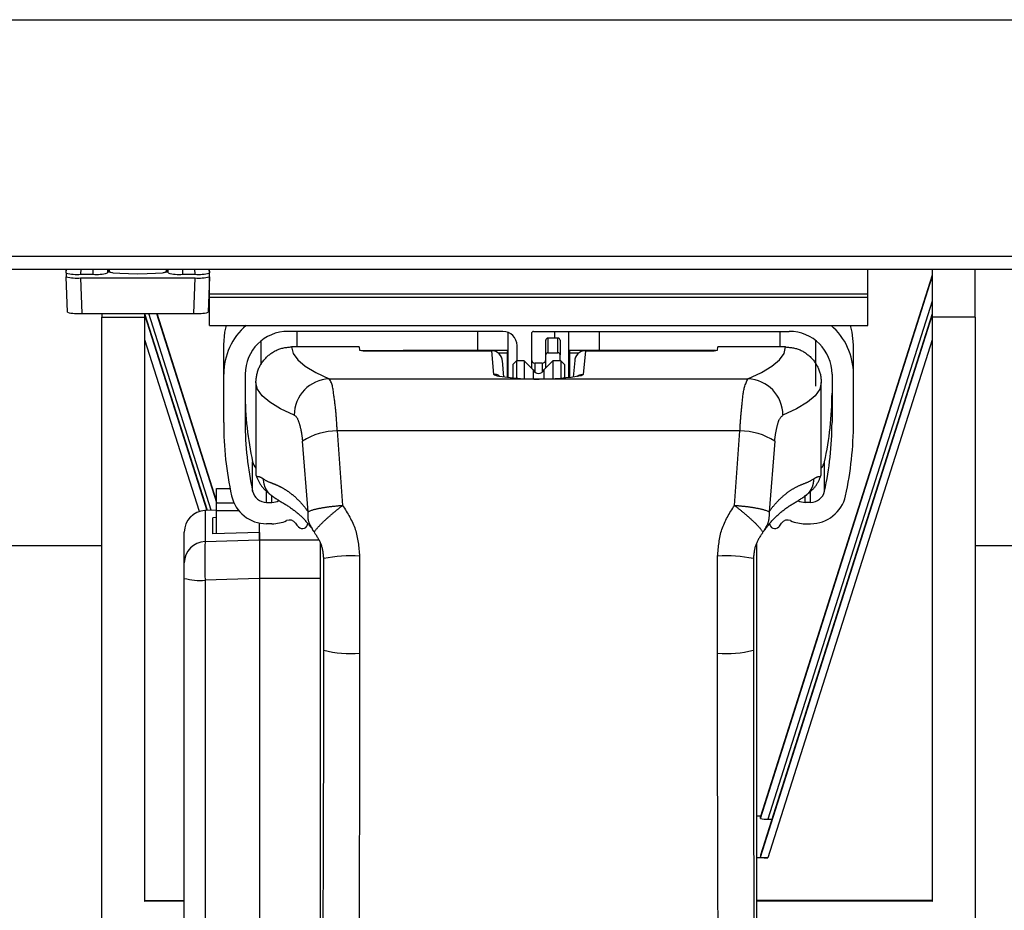
# Model space of a CAD drawing. Extents: x 0 to 841, y 0 to 594.
# Drawn here: x 692 to 719, y 454 to 479 of the extents above; entities that cross this region are included whole.
import ezdxf

# ---------------------------------------------------------------- set-up
doc = ezdxf.new("R2010")
doc.units = 0
doc.layers.get('0').update_dxf_attribs({"linetype": 'CONTINUOUS'})

msp = doc.modelspace()

# ---------------------------------------------------------------- linework, layer by layer
at = {"color": 8, "linetype": 'CONTINUOUS'}
for p, q in [((670.2909, 478.7619), (747.7459, 478.7619)), ((668.2955, 472.1516), (745.7505, 472.1516)), ((693.3445, 471.7865), (693.3395, 471.6439)), ((693.6897, 471.6439), (693.6897, 471.7865)), ((696.1897, 471.7865), (696.1897, 471.6439)), ((696.54, 471.6439), (696.535, 471.7865)), ((717.1397, 471.6218), (712.3397, 456.4797)), ((693.3395, 471.5393), (693.3744, 470.5462)), ((696.505, 470.5462), (696.54, 471.5393)), ((712.3397, 456.4274), (717.1397, 471.5695)), ((717.1397, 470.8905), (712.5494, 456.4099)), ((696.8835, 465.0402), (695.1397, 470.5411)), ((696.9929, 465.0443), (695.2488, 470.5462)), ((695.4641, 470.5462), (697.1397, 465.2603)), ((697.1397, 465.3126), (695.4807, 470.5462)), ((717.1397, 470.5411), (712.3397, 455.3989)), ((693.9397, 470.4452), (695.1397, 470.447)), ((695.1397, 470.4888), (696.8671, 465.0396)), ((712.3397, 455.3466), (717.1397, 470.4888)), ((718.3397, 470.4452), (717.1397, 470.447)), ((699.3897, 469.612), (699.3897, 470.0463)), ((704.4397, 469.5123), (704.4397, 470.0463)), ((706.5897, 469.8582), (706.5897, 470.0463)), ((707.8397, 469.5123), (707.8397, 470.0463)), ((712.8897, 469.612), (712.8897, 470.0463)), ((696.6609, 465.0109), (695.1397, 469.8097)), ((706.3997, 469.8582), (706.3997, 469.4486)), ((706.6797, 469.4486), (706.6797, 469.8582)), ((717.1397, 469.8097), (712.5494, 455.3292)), ((702.357, 469.5114), (702.3558, 469.5065)), ((704.8897, 468.8447), (704.8295, 469.5065)), ((707.45, 469.5065), (707.3897, 468.8448)), ((709.9236, 469.5065), (709.9224, 469.5114)), ((706.0397, 469.1609), (706.0397, 468.9055)), ((706.2397, 469.1609), (706.2397, 468.9055)), ((700.2892, 468.7176), (711.9902, 468.7176)), ((700.5119, 467.2634), (700.665, 465.1818)), ((711.7675, 467.2634), (700.5119, 467.2634)), ((711.6144, 465.1818), (711.7675, 467.2634)), ((699.6995, 465.0022), (699.5422, 466.9738)), ((712.7372, 466.9738), (712.5799, 465.0022)), ((698.1481, 465.5778), (698.1481, 466.397)), ((714.1313, 465.5778), (714.1313, 466.397)), ((698.5389, 465.2645), (698.5389, 465.5914)), ((713.7406, 465.2645), (713.7406, 465.5914)), ((698.6897, 465.2645), (698.6897, 465.4639)), ((713.5897, 465.2645), (713.5897, 465.4639)), ((696.817, 465.0377), (696.8188, 465.0339)), ((697.1397, 465.0461), (696.8188, 465.0339)), ((696.8188, 465.0339), (696.8188, 464.1715)), ((696.8188, 464.1715), (698.3397, 464.2198)), ((698.3397, 464.2199), (699.9893, 464.2199)), ((700.1367, 463.6926), (700.1121, 463.9383)), ((698.3397, 463.1371), (696.8188, 463.0888)), ((696.8188, 463.0888), (696.8188, 446.0589)), ((700.0397, 463.1365), (698.3397, 463.1365))]:
    msp.add_line(p, q, dxfattribs=at)
at = {"color": 7, "linetype": 'CONTINUOUS'}
for p, q in [((667.9304, 471.7865), (745.3853, 471.7865)), ((692.9397, 471.6788), (692.9435, 471.7865)), ((692.9397, 471.6788), (692.9397, 471.7865)), ((692.9397, 471.6788), (692.9397, 471.5742)), ((693.3395, 471.6439), (693.6897, 471.6439)), ((694.0897, 471.7865), (694.0897, 471.6788)), ((694.1397, 471.7865), (694.1397, 471.7225)), ((695.7397, 471.7225), (695.7397, 471.7865)), ((695.7897, 471.6788), (695.7897, 471.7865)), ((696.1897, 471.6439), (696.54, 471.6439)), ((696.9359, 471.7865), (696.9397, 471.6788)), ((696.9397, 471.6875), (696.9363, 471.7865)), ((696.9397, 471.6526), (696.9397, 471.7865)), ((696.9397, 471.5742), (696.9397, 471.6526)), ((717.1397, 471.6221), (712.3398, 456.4801)), ((715.3397, 471.0948), (715.3397, 471.7865)), ((717.1397, 471.7865), (717.1397, 470.447)), ((718.3397, 470.4452), (718.3397, 471.7865)), ((692.9746, 470.581), (692.9397, 471.5742)), ((693.3395, 471.5393), (696.54, 471.5393)), ((696.9397, 471.5742), (696.9048, 470.581)), ((696.9397, 471.0948), (696.9397, 471.5742)), ((696.9397, 471.1313), (696.9241, 471.1313)), ((696.9397, 471.0948), (715.3397, 471.0948)), ((696.9397, 471.0076), (696.9397, 471.0948)), ((715.3397, 471.0076), (715.3397, 471.0948)), ((696.9397, 471.0076), (715.3397, 471.0076)), ((696.9397, 470.2107), (696.9397, 471.0076)), ((715.3397, 470.2107), (715.3397, 471.0076)), ((693.3744, 470.5462), (696.505, 470.5462)), ((693.9397, 470.5462), (693.9397, 470.4452)), ((695.1397, 470.447), (695.1397, 470.5462)), ((696.8835, 465.0402), (695.1397, 470.5413)), ((697.1397, 465.3128), (695.4808, 470.5462)), ((717.1397, 470.5413), (712.3398, 455.3994)), ((693.9397, 452.9122), (693.9397, 470.4452)), ((695.1397, 454.1095), (695.1397, 470.447)), ((717.1397, 470.447), (717.1397, 454.1095)), ((718.3397, 470.4452), (718.3397, 452.9122)), ((696.9397, 470.2107), (715.3397, 470.2107)), ((705.1397, 470.0463), (699.1397, 470.0463)), ((705.2897, 468.7571), (705.2897, 470.0172)), ((705.9397, 469.9865), (705.9397, 469.0204)), ((705.9997, 470.0463), (713.1397, 470.0463)), ((706.9897, 468.7571), (706.9897, 470.0463)), ((698.3897, 469.1138), (698.3897, 469.784)), ((706.3397, 469.3888), (706.3397, 469.7984)), ((706.6797, 469.8582), (706.3997, 469.8582)), ((706.7397, 469.7984), (706.7397, 469.3888)), ((713.8897, 468.5161), (713.8897, 469.784)), ((697.3397, 468.8508), (697.3397, 469.6701)), ((701.1301, 469.612), (699.2397, 469.612)), ((701.1301, 469.612), (701.138, 469.5255)), ((701.1945, 469.5123), (704.4397, 469.5123)), ((701.338, 469.5065), (704.8295, 469.5065)), ((702.2583, 469.5065), (702.357, 469.5114)), ((705.2797, 469.5114), (702.357, 469.5114)), ((704.4397, 469.5123), (704.5392, 469.5065)), ((705.2657, 469.4416), (705.0161, 469.4416)), ((705.2657, 469.4416), (705.2797, 469.5114)), ((705.2657, 469.4416), (705.2657, 468.7592)), ((705.2797, 468.758), (705.2797, 469.5114)), ((705.5397, 469.2204), (705.5397, 469.6478)), ((706.3997, 469.4486), (706.6797, 469.4486)), ((707.0137, 469.4416), (706.9997, 469.5114)), ((706.9997, 469.5114), (706.9997, 468.758)), ((709.9224, 469.5114), (706.9997, 469.5114)), ((707.0137, 468.7592), (707.0137, 469.4416)), ((707.2633, 469.4416), (707.0137, 469.4416)), ((707.45, 469.5065), (710.9414, 469.5065)), ((707.8397, 469.5123), (707.7403, 469.5065)), ((711.0849, 469.5123), (707.8397, 469.5123)), ((709.9224, 469.5114), (710.0211, 469.5065)), ((711.1414, 469.5255), (711.1493, 469.612)), ((713.0397, 469.612), (711.1493, 469.612)), ((714.9397, 468.8508), (714.9397, 469.6701)), ((705.1706, 468.7692), (705.1283, 469.2346)), ((705.5197, 469.2204), (705.4197, 469.1204)), ((705.7397, 469.2204), (705.5197, 469.2204)), ((705.5197, 469.2204), (705.5197, 468.7409)), ((705.9926, 468.9675), (705.7397, 469.2204)), ((705.7397, 469.2204), (705.7397, 468.7314)), ((706.2397, 469.1609), (706.0397, 469.1609)), ((706.5397, 469.2204), (706.2868, 468.9675)), ((706.3397, 469.0204), (706.3397, 469.3888)), ((706.7597, 469.2204), (706.5397, 469.2204)), ((706.5397, 469.2204), (706.5397, 468.7314)), ((706.7397, 469.2204), (706.7397, 469.3888)), ((706.8597, 469.1204), (706.7597, 469.2204)), ((706.7597, 469.2204), (706.7597, 468.7409)), ((707.1512, 469.2346), (707.1088, 468.7692)), ((697.3397, 467.496), (697.3397, 468.8508)), ((697.9397, 468.8508), (697.9397, 467.496)), ((705.4197, 469.1204), (705.4197, 468.747)), ((705.9926, 468.9675), (705.9926, 468.7259)), ((706.2868, 468.9675), (706.2868, 468.7259)), ((706.8597, 469.1204), (706.8597, 468.747)), ((714.3397, 468.8508), (714.3397, 467.496)), ((714.9397, 467.496), (714.9397, 468.8508)), ((698.2397, 468.6157), (698.2397, 466.0557)), ((705.2797, 468.7951), (705.2847, 468.7575)), ((706.9997, 468.7951), (706.9947, 468.7575)), ((707.2445, 468.7971), (707.2446, 468.7972)), ((714.0397, 466.0557), (714.0397, 468.6157)), ((697.1397, 465.6531), (697.5197, 465.6531)), ((697.1397, 465.2521), (697.1397, 465.6531)), ((697.1397, 465.0499), (696.817, 465.0377)), ((697.1397, 465.0355), (697.1397, 465.2521)), ((697.1397, 465.2521), (697.6279, 465.2521)), ((697.1397, 465.0355), (697.7622, 465.0355)), ((697.1397, 464.387), (697.1397, 465.0355)), ((698.5389, 465.2645), (698.6897, 465.2645)), ((713.7406, 465.2645), (713.5897, 465.2645)), ((697.1397, 464.8408), (697.0397, 464.837)), ((697.0397, 464.3838), (697.0397, 464.837)), ((698.3397, 464.4377), (698.3397, 464.6868)), ((698.6897, 464.6668), (698.5389, 464.6668)), ((699.8291, 464.5103), (699.7945, 464.5727)), ((713.5897, 464.6668), (713.7406, 464.6668)), ((696.2397, 463.5742), (696.2397, 464.4366)), ((698.3397, 464.4251), (697.0397, 464.3838)), ((698.3397, 464.2199), (698.3397, 464.4377)), ((698.3397, 464.4251), (698.3397, 464.2198)), ((698.3397, 464.2198), (698.3397, 463.1371)), ((699.8861, 464.4072), (699.8825, 464.4407)), ((712.3969, 464.4407), (712.3933, 464.4072)), ((668.4251, 464.0553), (693.9397, 464.0553)), ((700.0397, 464.1283), (700.0397, 447.2972)), ((712.2397, 447.2972), (712.2397, 464.1291)), ((718.3397, 464.0553), (745.88, 464.0553)), ((696.2397, 463.1411), (696.2397, 463.5742)), ((696.2397, 446.1112), (696.2397, 463.1411)), ((698.3397, 463.1371), (698.3397, 446.0014)), ((698.3397, 463.1365), (698.3397, 446.002)), ((712.2397, 456.4971), (712.3452, 456.4971)), ((712.3397, 456.4274), (712.3397, 456.4797)), ((712.5494, 456.4099), (712.6601, 456.4099)), ((712.3397, 455.3989), (712.3397, 455.3466)), ((712.5494, 455.3292), (712.2397, 455.3292)), ((695.1397, 454.1338), (696.2397, 454.1338)), ((696.2397, 454.1111), (695.1397, 454.1095)), ((717.1397, 454.1338), (712.2397, 454.1338)), ((717.1397, 454.1095), (712.2397, 454.1169))]:
    msp.add_line(p, q, dxfattribs=at)
at = {"color": 8, "linetype": 'CONTINUOUS'}
for points in [[(694.0897, 471.7311), (694.1313, 471.754), (694.1397, 471.7561)], [(695.7397, 471.7561), (695.7481, 471.754), (695.7897, 471.7311)], [(699.2397, 469.612), (699.2815, 469.4316), (699.4078, 469.2517), (699.6181, 469.0725), (699.9121, 468.8943), (700.2892, 468.7176)], [(711.9902, 468.7176), (712.3673, 468.8943), (712.6613, 469.0725), (712.8717, 469.2517), (712.9979, 469.4316), (713.0397, 469.612)], [(699.3142, 467.7028), (698.9285, 467.8832), (698.6276, 468.065), (698.4122, 468.248), (698.2829, 468.4317), (698.2397, 468.6157)], [(700.5119, 467.2634), (700.5103, 467.2943), (700.5087, 467.3252), (700.507, 467.3561), (700.5054, 467.387), (700.5037, 467.4179), (700.5019, 467.4488), (700.5002, 467.4796), (700.4983, 467.5105), (700.4964, 467.5413), (700.4944, 467.5721), (700.4924, 467.6029), (700.4902, 467.6337), (700.488, 467.6645), (700.4856, 467.6952), (700.4831, 467.7259), (700.4805, 467.7566), (700.4778, 467.7872), (700.4749, 467.8178), (700.4719, 467.8484), (700.4688, 467.8789), (700.4654, 467.9095), (700.462, 467.9399), (700.4583, 467.9704), (700.4546, 468.0009), (700.4508, 468.0313), (700.4468, 468.0618), (700.4428, 468.0923), (700.4387, 468.1228), (700.4346, 468.1534), (700.4304, 468.184), (700.4261, 468.2146), (700.4219, 468.2453), (700.4176, 468.2761), (700.4133, 468.307), (700.4091, 468.3379), (700.4048, 468.3689), (700.4004, 468.4), (700.3956, 468.431), (700.3903, 468.4618), (700.3843, 468.4923), (700.3773, 468.5225), (700.3692, 468.5522), (700.3598, 468.5814), (700.3488, 468.61), (700.3361, 468.6378), (700.3216, 468.6649), (700.3057, 468.6914), (700.2892, 468.7176)], [(704.9722, 468.8021), (704.9114, 468.8227), (704.8897, 468.8447)], [(705.0456, 468.7947), (705.0414, 468.7979), (705.0372, 468.801), (705.0329, 468.8041), (705.0287, 468.8071), (705.0244, 468.8101), (705.02, 468.813), (705.0157, 468.8158), (705.0112, 468.8184), (705.0067, 468.8209), (705.0022, 468.8232), (704.9976, 468.8253), (704.9929, 468.8273), (704.9881, 468.8292), (704.9833, 468.8308), (704.9784, 468.8324), (704.9735, 468.8338), (704.9685, 468.8351), (704.9634, 468.8362), (704.9584, 468.8373), (704.9532, 468.8382), (704.9481, 468.8391), (704.9429, 468.8399), (704.9377, 468.8406), (704.9324, 468.8412), (704.9271, 468.8418), (704.9218, 468.8423), (704.9165, 468.8428), (704.9112, 468.8432), (704.9058, 468.8436), (704.9005, 468.844), (704.8951, 468.8443), (704.8897, 468.8447)], [(707.2157, 468.7861), (707.2185, 468.7888), (707.2214, 468.7914), (707.2243, 468.7941), (707.2272, 468.7966), (707.2302, 468.7991), (707.2333, 468.8015), (707.2364, 468.8038), (707.2396, 468.806), (707.2429, 468.8081), (707.2462, 468.8101), (707.2495, 468.8121), (707.2529, 468.8139), (707.2564, 468.8157), (707.2599, 468.8175), (707.2635, 468.8191), (707.2671, 468.8207), (707.2707, 468.8222), (707.2744, 468.8236), (707.2781, 468.825), (707.2818, 468.8263), (707.2856, 468.8276), (707.2893, 468.8288), (707.2931, 468.8299), (707.2969, 468.831), (707.3008, 468.8321), (707.3046, 468.8331), (707.3085, 468.8341), (707.3123, 468.835), (707.3162, 468.8359), (707.3201, 468.8367), (707.3239, 468.8375), (707.3278, 468.8383), (707.3317, 468.8391), (707.3355, 468.8398), (707.3394, 468.8405), (707.3432, 468.8411), (707.3471, 468.8417), (707.3509, 468.8422), (707.3548, 468.8427), (707.3586, 468.8432), (707.3625, 468.8436), (707.3664, 468.8439), (707.3702, 468.8442), (707.3741, 468.8444), (707.378, 468.8445), (707.3819, 468.8446), (707.3858, 468.8447), (707.3897, 468.8448)], [(707.3897, 468.8448), (707.3682, 468.8228), (707.3436, 468.8127)], [(711.7675, 467.2634), (711.7691, 467.2942), (711.7706, 467.3251), (711.7722, 467.3559), (711.7738, 467.3867), (711.7755, 467.4175), (711.7772, 467.4483), (711.7791, 467.479), (711.781, 467.5098), (711.783, 467.5405), (711.7851, 467.5712), (711.7874, 467.6019), (711.7898, 467.6326), (711.7923, 467.6633), (711.7949, 467.6939), (711.7976, 467.7246), (711.8004, 467.7552), (711.8033, 467.7858), (711.8063, 467.8164), (711.8094, 467.8471), (711.8125, 467.8777), (711.8156, 467.9084), (711.8188, 467.939), (711.822, 467.9697), (711.8253, 468.0004), (711.8286, 468.0312), (711.8319, 468.0619), (711.8352, 468.0927), (711.8385, 468.1236), (711.8418, 468.1544), (711.8451, 468.1853), (711.8485, 468.2162), (711.8521, 468.2471), (711.856, 468.2779), (711.8602, 468.3086), (711.8648, 468.3392), (711.87, 468.3697), (711.8757, 468.4), (711.8822, 468.4301), (711.8893, 468.46), (711.8973, 468.4896), (711.9062, 468.519), (711.9161, 468.548), (711.927, 468.5767), (711.9387, 468.6052), (711.951, 468.6335), (711.9638, 468.6616), (711.9769, 468.6896), (711.9902, 468.7176)], [(714.0397, 468.6157), (713.9966, 468.4317), (713.8672, 468.248), (713.6518, 468.065), (713.351, 467.8832), (712.9652, 467.7028)], [(699.3142, 467.7028), (699.3273, 467.6929), (699.3401, 467.6828), (699.3524, 467.6722), (699.3637, 467.6608), (699.3741, 467.6487), (699.3835, 467.6357), (699.3921, 467.6221), (699.3999, 467.6078), (699.4071, 467.5931), (699.4137, 467.5779), (699.4198, 467.5625), (699.4255, 467.5468), (699.4309, 467.5309), (699.436, 467.5151), (699.4411, 467.4992), (699.446, 467.4834), (699.4508, 467.4677), (699.4555, 467.4519), (699.4601, 467.4363), (699.4645, 467.4206), (699.4688, 467.4049), (699.473, 467.3893), (699.4771, 467.3736), (699.481, 467.358), (699.4848, 467.3423), (699.4885, 467.3266), (699.492, 467.3109), (699.4954, 467.2952), (699.4987, 467.2794), (699.5018, 467.2636), (699.5048, 467.2478), (699.5076, 467.2319), (699.5104, 467.2159), (699.513, 467.1999), (699.5155, 467.1839), (699.5179, 467.1679), (699.5203, 467.1518), (699.5225, 467.1357), (699.5247, 467.1196), (699.5268, 467.1035), (699.5289, 467.0873), (699.5309, 467.0711), (699.5328, 467.0549), (699.5348, 467.0387), (699.5367, 467.0225), (699.5385, 467.0063), (699.5404, 466.99), (699.5422, 466.9738)], [(712.7372, 466.9738), (712.7389, 466.99), (712.7406, 467.0062), (712.7423, 467.0223), (712.7441, 467.0385), (712.7459, 467.0546), (712.7478, 467.0707), (712.7498, 467.0868), (712.7518, 467.1029), (712.754, 467.1189), (712.7562, 467.1349), (712.7586, 467.1509), (712.7611, 467.1669), (712.7637, 467.1828), (712.7665, 467.1987), (712.7693, 467.2146), (712.7722, 467.2305), (712.7752, 467.2463), (712.7784, 467.2622), (712.7816, 467.2781), (712.7849, 467.2939), (712.7882, 467.3098), (712.7917, 467.3257), (712.7952, 467.3416), (712.7988, 467.3575), (712.8024, 467.3735), (712.8061, 467.3894), (712.8099, 467.4055), (712.8137, 467.4215), (712.8176, 467.4376), (712.8217, 467.4536), (712.8259, 467.4696), (712.8303, 467.4855), (712.8351, 467.5012), (712.8402, 467.5168), (712.8456, 467.5322), (712.8515, 467.5473), (712.8579, 467.5621), (712.8649, 467.5766), (712.8724, 467.5908), (712.8806, 467.6046), (712.8895, 467.6179), (712.8991, 467.6308), (712.9092, 467.6434), (712.9198, 467.6556), (712.9308, 467.6676), (712.9421, 467.6795), (712.9536, 467.6912), (712.9652, 467.7028)], [(698.2604, 466.002), (698.2637, 465.9995), (698.2671, 465.9971), (698.2706, 465.995), (698.2743, 465.9933), (698.2781, 465.9919), (698.282, 465.9908), (698.2861, 465.9899), (698.2902, 465.9893), (698.2944, 465.9888), (698.2986, 465.9884), (698.3029, 465.9881), (698.3072, 465.9878), (698.3115, 465.9875), (698.3158, 465.9871), (698.32, 465.9866), (698.3242, 465.986), (698.3284, 465.9853), (698.3325, 465.9845), (698.3366, 465.9836), (698.3406, 465.9825), (698.3447, 465.9814), (698.3486, 465.9802), (698.3526, 465.9788), (698.3565, 465.9774), (698.3603, 465.9759), (698.3642, 465.9743), (698.368, 465.9727), (698.3717, 465.971), (698.3755, 465.9692), (698.3792, 465.9673), (698.3829, 465.9654), (698.3865, 465.9635), (698.3901, 465.9615), (698.3937, 465.9594), (698.3973, 465.9573), (698.4009, 465.9551), (698.4044, 465.953), (698.4079, 465.9507), (698.4114, 465.9485), (698.4149, 465.9462), (698.4184, 465.9439), (698.4219, 465.9416), (698.4253, 465.9392), (698.4288, 465.9368), (698.4322, 465.9345), (698.4357, 465.9321), (698.4391, 465.9297), (698.4425, 465.9273)], [(698.4425, 465.9273), (698.4542, 465.9192), (698.466, 465.9112), (698.4778, 465.9033), (698.4897, 465.8956), (698.5017, 465.8881), (698.5138, 465.8808), (698.5261, 465.8738), (698.5386, 465.8672), (698.5513, 465.8609), (698.5641, 465.8549), (698.5771, 465.8491), (698.5901, 465.8434), (698.6032, 465.838), (698.6164, 465.8327), (698.6296, 465.8274), (698.6428, 465.8223), (698.656, 465.8171), (698.6692, 465.812), (698.6825, 465.8069), (698.6957, 465.8018), (698.7089, 465.7967), (698.7221, 465.7916), (698.7352, 465.7864), (698.7484, 465.7811), (698.7615, 465.7758), (698.7746, 465.7704), (698.7877, 465.7649), (698.8007, 465.7593), (698.8137, 465.7537), (698.8267, 465.748), (698.8396, 465.7422), (698.8525, 465.7363), (698.8654, 465.7303), (698.8782, 465.7243), (698.891, 465.7181), (698.9037, 465.7119), (698.9164, 465.7056), (698.9291, 465.6991), (698.9417, 465.6926), (698.9542, 465.686), (698.9667, 465.6793), (698.9791, 465.6725), (698.9915, 465.6656), (699.0038, 465.6586), (699.0161, 465.6515), (699.0283, 465.6443), (699.0404, 465.6369), (699.0525, 465.6295), (699.0645, 465.622), (699.0765, 465.6144), (699.0884, 465.6067), (699.1002, 465.5989), (699.112, 465.591), (699.1237, 465.5831), (699.1354, 465.575), (699.147, 465.5669), (699.1585, 465.5587), (699.17, 465.5503), (699.1814, 465.5419), (699.1928, 465.5335), (699.2041, 465.5249), (699.2153, 465.5163), (699.2265, 465.5076), (699.2376, 465.4988), (699.2487, 465.4899), (699.2597, 465.4809), (699.2706, 465.4719), (699.2815, 465.4628), (699.2923, 465.4537), (699.303, 465.4444), (699.3137, 465.4351), (699.3244, 465.4257), (699.3349, 465.4163), (699.3454, 465.4067), (699.3559, 465.3972), (699.3662, 465.3875), (699.3765, 465.3778), (699.3868, 465.368), (699.397, 465.3581), (699.4071, 465.3482), (699.4172, 465.3382), (699.4272, 465.3282), (699.4371, 465.3181), (699.447, 465.3079), (699.4568, 465.2977), (699.4666, 465.2874), (699.4763, 465.2771), (699.4859, 465.2667), (699.4955, 465.2562), (699.505, 465.2457), (699.5145, 465.2352), (699.5239, 465.2246), (699.5332, 465.2139), (699.5425, 465.2032), (699.5518, 465.1925), (699.5609, 465.1817), (699.57, 465.1708), (699.5791, 465.1599), (699.588, 465.1489), (699.597, 465.1379), (699.6058, 465.1268), (699.6145, 465.1157), (699.6232, 465.1045), (699.6319, 465.0932), (699.6404, 465.082), (699.649, 465.0706), (699.6575, 465.0593), (699.6659, 465.0479), (699.6743, 465.0365), (699.6827, 465.0251), (699.6911, 465.0137), (699.6995, 465.0022)], [(698.4425, 465.9273), (698.4437, 465.9161), (698.4449, 465.905), (698.4461, 465.8939), (698.4474, 465.8828), (698.4487, 465.8717), (698.45, 465.8607), (698.4515, 465.8497), (698.453, 465.8387), (698.4547, 465.8277), (698.4564, 465.8168), (698.4583, 465.8059), (698.4604, 465.795), (698.4626, 465.7842), (698.4649, 465.7735), (698.4675, 465.7628), (698.4703, 465.7522), (698.4732, 465.7417), (698.4764, 465.7312), (698.4798, 465.7208), (698.4835, 465.7105), (698.4874, 465.7003), (698.4916, 465.6902), (698.4961, 465.6801), (698.5008, 465.6701), (698.5056, 465.6602), (698.5108, 465.6504), (698.516, 465.6407), (698.5215, 465.6311), (698.5272, 465.6215), (698.533, 465.6121), (698.5389, 465.6027), (698.545, 465.5934), (698.5512, 465.5842), (698.5576, 465.5751), (698.5641, 465.5661), (698.5708, 465.5573), (698.5777, 465.5486), (698.5848, 465.5401), (698.592, 465.5318), (698.5995, 465.5238), (698.6072, 465.5159), (698.6151, 465.5083), (698.6233, 465.5009), (698.6317, 465.4938), (698.6402, 465.4868), (698.6489, 465.48), (698.6577, 465.4733), (698.6665, 465.4666)], [(712.5799, 465.0022), (712.5897, 465.0156), (712.5995, 465.0289), (712.6093, 465.0422), (712.6191, 465.0555), (712.629, 465.0687), (712.639, 465.0819), (712.649, 465.0951), (712.659, 465.1082), (712.6692, 465.1212), (712.6795, 465.1342), (712.6898, 465.147), (712.7003, 465.1598), (712.7109, 465.1726), (712.7215, 465.1852), (712.7322, 465.1978), (712.743, 465.2103), (712.7539, 465.2227), (712.7649, 465.2351), (712.7759, 465.2474), (712.7871, 465.2596), (712.7983, 465.2718), (712.8095, 465.2839), (712.8209, 465.2959), (712.8323, 465.3078), (712.8439, 465.3197), (712.8555, 465.3314), (712.8672, 465.3431), (712.8789, 465.3547), (712.8908, 465.3662), (712.9028, 465.3777), (712.9148, 465.389), (712.9269, 465.4002), (712.9391, 465.4114), (712.9514, 465.4224), (712.9638, 465.4334), (712.9762, 465.4443), (712.9888, 465.4551), (713.0014, 465.4657), (713.0141, 465.4763), (713.0269, 465.4868), (713.0398, 465.4971), (713.0527, 465.5074), (713.0658, 465.5176), (713.0789, 465.5276), (713.0921, 465.5376), (713.1054, 465.5474), (713.1187, 465.5571), (713.1322, 465.5667), (713.1457, 465.5762), (713.1594, 465.5856), (713.1731, 465.5948), (713.1868, 465.604), (713.2007, 465.613), (713.2147, 465.6218), (713.2287, 465.6306), (713.2428, 465.6392), (713.257, 465.6477), (713.2712, 465.6561), (713.2856, 465.6643), (713.3, 465.6724), (713.3145, 465.6804), (713.329, 465.6882), (713.3436, 465.6959), (713.3583, 465.7035), (713.3731, 465.711), (713.3879, 465.7183), (713.4029, 465.7255), (713.4178, 465.7325), (713.4329, 465.7394), (713.448, 465.7461), (713.4631, 465.7527), (713.4784, 465.7592), (713.4937, 465.7655), (713.509, 465.7717), (713.5245, 465.7777), (713.5399, 465.7837), (713.5554, 465.7896), (713.5708, 465.7955), (713.5863, 465.8014), (713.6017, 465.8074), (713.6171, 465.8134), (713.6324, 465.8196), (713.6477, 465.8259), (713.6628, 465.8325), (713.6779, 465.8392), (713.6928, 465.8462), (713.7076, 465.8535), (713.7223, 465.8611), (713.7368, 465.8688), (713.7513, 465.8768), (713.7657, 465.885), (713.78, 465.8933), (713.7943, 465.9017), (713.8085, 465.9101), (713.8227, 465.9187), (713.8369, 465.9273)], [(713.6129, 465.4666), (713.6217, 465.4733), (713.6305, 465.48), (713.6392, 465.4868), (713.6477, 465.4938), (713.6561, 465.5009), (713.6643, 465.5083), (713.6722, 465.5159), (713.6799, 465.5238), (713.6874, 465.5318), (713.6947, 465.5401), (713.7017, 465.5486), (713.7086, 465.5573), (713.7153, 465.5661), (713.7218, 465.5751), (713.7282, 465.5842), (713.7344, 465.5934), (713.7405, 465.6027), (713.7464, 465.6121), (713.7522, 465.6215), (713.7579, 465.6311), (713.7634, 465.6407), (713.7687, 465.6504), (713.7738, 465.6602), (713.7787, 465.6701), (713.7833, 465.6801), (713.7878, 465.6902), (713.792, 465.7003), (713.7959, 465.7105), (713.7996, 465.7208), (713.803, 465.7312), (713.8062, 465.7417), (713.8092, 465.7522), (713.8119, 465.7628), (713.8145, 465.7735), (713.8168, 465.7842), (713.819, 465.795), (713.8211, 465.8059), (713.823, 465.8168), (713.8247, 465.8277), (713.8264, 465.8387), (713.8279, 465.8497), (713.8294, 465.8607), (713.8308, 465.8717), (713.8321, 465.8828), (713.8333, 465.8939), (713.8345, 465.905), (713.8357, 465.9161), (713.8369, 465.9273)], [(713.8369, 465.9273), (713.8398, 465.9294), (713.8428, 465.9316), (713.8457, 465.9337), (713.8487, 465.9359), (713.8517, 465.938), (713.8546, 465.9401), (713.8576, 465.9422), (713.8606, 465.9443), (713.8636, 465.9464), (713.8666, 465.9484), (713.8697, 465.9504), (713.8727, 465.9524), (713.8758, 465.9543), (713.8789, 465.9562), (713.8821, 465.9581), (713.8852, 465.9599), (713.8884, 465.9616), (713.8916, 465.9633), (713.8949, 465.965), (713.8981, 465.9666), (713.9014, 465.9681), (713.9048, 465.9696), (713.9082, 465.9711), (713.9115, 465.9724), (713.915, 465.9738), (713.9184, 465.9751), (713.9218, 465.9763), (713.9253, 465.9775), (713.9287, 465.9786), (713.9322, 465.9797), (713.9357, 465.9808), (713.9392, 465.9818), (713.9427, 465.9828), (713.9461, 465.9837), (713.9496, 465.9846), (713.9531, 465.9855), (713.9565, 465.9863), (713.96, 465.9871), (713.9635, 465.9878), (713.9671, 465.9885), (713.9706, 465.9891), (713.9742, 465.9897), (713.9779, 465.9902), (713.9816, 465.9907), (713.9853, 465.9911), (713.9892, 465.9914), (713.993, 465.9917), (713.9969, 465.992), (714.0008, 465.9924), (714.0045, 465.9929), (714.0082, 465.9937), (714.0116, 465.9947), (714.0149, 465.9961), (714.0178, 465.998), (714.0205, 466.0004), (714.0228, 466.0032)], [(699.7945, 464.5727), (699.787, 464.5847), (699.7796, 464.5967), (699.7723, 464.6088), (699.7651, 464.6209), (699.7582, 464.633), (699.7515, 464.6453), (699.7451, 464.6576), (699.7392, 464.6701), (699.7337, 464.6827), (699.7287, 464.6955), (699.7241, 464.7084), (699.72, 464.7215), (699.7163, 464.7347), (699.713, 464.748), (699.7102, 464.7615), (699.7076, 464.775), (699.7055, 464.7887), (699.7036, 464.8025), (699.7021, 464.8164), (699.7008, 464.8303), (699.6998, 464.8444), (699.699, 464.8585), (699.6984, 464.8727), (699.6981, 464.8869), (699.6979, 464.9012), (699.6978, 464.9155), (699.6979, 464.9299), (699.6981, 464.9444), (699.6984, 464.9588), (699.6987, 464.9733), (699.6991, 464.9878), (699.6995, 465.0022)], [(699.6995, 465.0022), (699.7183, 465.0107), (699.7371, 465.019), (699.756, 465.0272), (699.775, 465.0351), (699.7941, 465.0427), (699.8133, 465.0499), (699.8326, 465.0567), (699.8522, 465.063), (699.8718, 465.0688), (699.8917, 465.0742), (699.9116, 465.0792), (699.9316, 465.0839), (699.9517, 465.0883), (699.9719, 465.0925), (699.9922, 465.0964), (700.0124, 465.1002), (700.0327, 465.1039), (700.0531, 465.1074), (700.0734, 465.111), (700.0937, 465.1144), (700.114, 465.1179), (700.1343, 465.1212), (700.1545, 465.1245), (700.1748, 465.1278), (700.1951, 465.1309), (700.2154, 465.134), (700.2358, 465.137), (700.2561, 465.1399), (700.2764, 465.1427), (700.2968, 465.1454), (700.3171, 465.148), (700.3375, 465.1505), (700.3579, 465.1529), (700.3783, 465.1552), (700.3988, 465.1574), (700.4192, 465.1596), (700.4396, 465.1617), (700.4601, 465.1637), (700.4806, 465.1657), (700.501, 465.1676), (700.5215, 465.1695), (700.542, 465.1713), (700.5625, 465.1731), (700.583, 465.1749), (700.6035, 465.1766), (700.624, 465.1783), (700.6445, 465.18), (700.665, 465.1818)], [(699.8825, 464.4407), (699.8906, 464.4556), (699.8989, 464.4704), (699.9076, 464.4849), (699.917, 464.4989), (699.927, 464.5125), (699.9376, 464.5257), (699.9485, 464.5387), (699.9597, 464.5514), (699.971, 464.5641), (699.9823, 464.5766), (699.9938, 464.5891), (700.0053, 464.6015), (700.0169, 464.6138), (700.0285, 464.6261), (700.0402, 464.6382), (700.052, 464.6503), (700.0639, 464.6624), (700.0758, 464.6743), (700.0879, 464.6862), (700.0999, 464.698), (700.1121, 464.7098), (700.1243, 464.7215), (700.1365, 464.7332), (700.1488, 464.7448), (700.1612, 464.7563), (700.1736, 464.7679), (700.186, 464.7793), (700.1985, 464.7908), (700.211, 464.8022), (700.2235, 464.8135), (700.2361, 464.8249), (700.2487, 464.8362), (700.2613, 464.8474), (700.2739, 464.8587), (700.2866, 464.8699), (700.2993, 464.881), (700.312, 464.8922), (700.3248, 464.9032), (700.3376, 464.9143), (700.3504, 464.9253), (700.3633, 464.9363), (700.3762, 464.9473), (700.3891, 464.9582), (700.402, 464.9691), (700.415, 464.9799), (700.428, 464.9907), (700.441, 465.0015), (700.4541, 465.0122), (700.4671, 465.023), (700.4802, 465.0337), (700.4933, 465.0443), (700.5065, 465.055), (700.5196, 465.0656), (700.5328, 465.0763), (700.546, 465.0869), (700.5592, 465.0974), (700.5724, 465.108), (700.5856, 465.1186), (700.5988, 465.1291), (700.612, 465.1397), (700.6253, 465.1502), (700.6385, 465.1607), (700.6518, 465.1712), (700.665, 465.1818)], [(700.665, 465.1818), (700.6906, 465.141), (700.716, 465.1002), (700.7413, 465.0593), (700.7664, 465.0183), (700.7911, 464.9773), (700.8154, 464.9361), (700.8391, 464.8947), (700.8623, 464.8531), (700.8848, 464.8113), (700.9065, 464.7693), (700.9274, 464.7269), (700.9473, 464.6843), (700.9663, 464.6413), (700.9841, 464.5979), (701.0007, 464.5542), (701.016, 464.51), (701.0301, 464.4653), (701.0428, 464.4203), (701.0544, 464.3749), (701.065, 464.3291), (701.0745, 464.2829), (701.083, 464.2365), (701.0908, 464.1898), (701.0978, 464.1428), (701.1041, 464.0956), (701.1098, 464.0482), (701.1151, 464.0007), (701.1199, 463.953), (701.1244, 463.9052), (701.1286, 463.8573), (701.1327, 463.8093), (701.1366, 463.7613)], [(711.1428, 463.7613), (711.1468, 463.8093), (711.1509, 463.8573), (711.1551, 463.9052), (711.1596, 463.953), (711.1645, 464.0007), (711.1697, 464.0483), (711.1755, 464.0956), (711.1818, 464.1428), (711.1888, 464.1898), (711.1966, 464.2366), (711.2051, 464.283), (711.2146, 464.3291), (711.2251, 464.375), (711.2367, 464.4204), (711.2494, 464.4655), (711.2634, 464.5101), (711.2787, 464.5543), (711.2953, 464.5981), (711.3131, 464.6414), (711.332, 464.6844), (711.3519, 464.7271), (711.3728, 464.7694), (711.3945, 464.8115), (711.417, 464.8533), (711.4402, 464.8948), (711.464, 464.9362), (711.4883, 464.9774), (711.513, 465.0184), (711.538, 465.0594), (711.5634, 465.1002), (711.5888, 465.141), (711.6144, 465.1818)], [(711.6144, 465.1818), (711.6277, 465.1712), (711.6409, 465.1607), (711.6541, 465.1502), (711.6674, 465.1397), (711.6806, 465.1291), (711.6938, 465.1186), (711.707, 465.108), (711.7203, 465.0974), (711.7334, 465.0869), (711.7466, 465.0763), (711.7598, 465.0656), (711.7729, 465.055), (711.7861, 465.0443), (711.7992, 465.0337), (711.8123, 465.023), (711.8254, 465.0122), (711.8384, 465.0015), (711.8514, 464.9907), (711.8644, 464.9799), (711.8774, 464.9691), (711.8904, 464.9582), (711.9033, 464.9473), (711.9162, 464.9363), (711.929, 464.9253), (711.9418, 464.9143), (711.9546, 464.9032), (711.9674, 464.8922), (711.9801, 464.881), (711.9928, 464.8699), (712.0055, 464.8587), (712.0181, 464.8474), (712.0308, 464.8362), (712.0433, 464.8249), (712.0559, 464.8135), (712.0684, 464.8022), (712.0809, 464.7908), (712.0934, 464.7793), (712.1058, 464.7679), (712.1182, 464.7563), (712.1306, 464.7448), (712.1429, 464.7332), (712.1551, 464.7215), (712.1673, 464.7098), (712.1795, 464.698), (712.1916, 464.6862), (712.2036, 464.6743), (712.2155, 464.6624), (712.2274, 464.6503), (712.2392, 464.6382), (712.2509, 464.6261), (712.2626, 464.6138), (712.2741, 464.6015), (712.2857, 464.5891), (712.2971, 464.5766), (712.3085, 464.5641), (712.3198, 464.5514), (712.3309, 464.5387), (712.3419, 464.5257), (712.3524, 464.5125), (712.3624, 464.4989), (712.3718, 464.4849), (712.3806, 464.4704), (712.3888, 464.4556), (712.3969, 464.4407)], [(711.6144, 465.1818), (711.6349, 465.18), (711.6554, 465.1783), (711.6759, 465.1766), (711.6964, 465.1749), (711.7169, 465.1731), (711.7374, 465.1713), (711.7579, 465.1695), (711.7784, 465.1676), (711.7989, 465.1657), (711.8193, 465.1637), (711.8398, 465.1617), (711.8602, 465.1596), (711.8807, 465.1574), (711.9011, 465.1552), (711.9215, 465.1529), (711.9419, 465.1505), (711.9623, 465.148), (711.9826, 465.1454), (712.003, 465.1427), (712.0233, 465.1399), (712.0437, 465.137), (712.064, 465.134), (712.0843, 465.1309), (712.1046, 465.1278), (712.1249, 465.1245), (712.1452, 465.1212), (712.1655, 465.1179), (712.1858, 465.1144), (712.2061, 465.111), (712.2264, 465.1074), (712.2467, 465.1039), (712.267, 465.1002), (712.2873, 465.0964), (712.3075, 465.0925), (712.3277, 465.0883), (712.3478, 465.0839), (712.3678, 465.0792), (712.3878, 465.0742), (712.4076, 465.0688), (712.4273, 465.063), (712.4468, 465.0567), (712.4661, 465.0499), (712.4853, 465.0427), (712.5044, 465.0351), (712.5234, 465.0272), (712.5423, 465.019), (712.5611, 465.0107), (712.5799, 465.0022)], [(712.5799, 465.0022), (712.5801, 464.9855), (712.5802, 464.9688), (712.5803, 464.9522), (712.5803, 464.9355), (712.5802, 464.9189), (712.5799, 464.9023), (712.5795, 464.8858), (712.5788, 464.8694), (712.5779, 464.853), (712.5768, 464.8367), (712.5754, 464.8205), (712.5736, 464.8044), (712.5716, 464.7884), (712.5691, 464.7725), (712.5662, 464.7568), (712.5629, 464.7412), (712.5592, 464.7257), (712.5549, 464.7104), (712.5501, 464.6953), (712.5448, 464.6803), (712.5389, 464.6655), (712.5325, 464.6509), (712.5257, 464.6364), (712.5184, 464.622), (712.5107, 464.6078), (712.5027, 464.5937), (712.4944, 464.5797), (712.4859, 464.5657), (712.4772, 464.5518), (712.4683, 464.538), (712.4593, 464.5241), (712.4503, 464.5103)], [(700.1384, 461.1339), (700.1382, 461.986), (700.1376, 462.8396), (700.1367, 463.6926)], [(701.1366, 463.7613), (701.1376, 462.8567), (701.1382, 461.9513), (701.1384, 461.0475)], [(711.1411, 461.0475), (711.1413, 461.9513), (711.1418, 462.8567), (711.1428, 463.7613)], [(712.1428, 463.6926), (712.1418, 462.8396), (712.1412, 461.986), (712.141, 461.1339)], [(700.0568, 447.1434), (700.0652, 447.561), (700.0734, 448.044), (700.0811, 448.5904), (700.0885, 449.1978), (700.0955, 449.8635), (700.1021, 450.5847), (700.1081, 451.3582), (700.1137, 452.1805), (700.1188, 453.0482), (700.1233, 453.9575), (700.1272, 454.9043), (700.1306, 455.8846), (700.1334, 456.894), (700.1356, 457.9282), (700.1371, 458.9827), (700.1381, 460.0528), (700.1384, 461.1339)], [(701.1384, 461.0475), (701.138, 459.8877), (701.1371, 458.7398), (701.1355, 457.6091), (701.1333, 456.5005), (701.1304, 455.419), (701.127, 454.3695), (701.1229, 453.3565), (701.1183, 452.3847), (701.1131, 451.4584), (701.1074, 450.5816), (701.1012, 449.7584), (701.0945, 448.9924), (701.0874, 448.2869), (701.0799, 447.6453), (701.0719, 447.0703), (701.0637, 446.5644), (701.0551, 446.13)], [(711.2243, 446.13), (711.2158, 446.5644), (711.2075, 447.0703), (711.1996, 447.6453), (711.192, 448.2869), (711.1849, 448.9924), (711.1782, 449.7584), (711.172, 450.5816), (711.1663, 451.4584), (711.1611, 452.3847), (711.1565, 453.3565), (711.1525, 454.3695), (711.149, 455.419), (711.1462, 456.5005), (711.1439, 457.6091), (711.1423, 458.7398), (711.1414, 459.8877), (711.1411, 461.0475)], [(712.141, 461.1339), (712.1413, 460.0528), (712.1423, 458.9827), (712.1438, 457.9282), (712.146, 456.894), (712.1488, 455.8846), (712.1522, 454.9043), (712.1561, 453.9575), (712.1607, 453.0482), (712.1657, 452.1805), (712.1713, 451.3582), (712.1774, 450.5847), (712.1839, 449.8635), (712.1909, 449.1978), (712.1983, 448.5904), (712.2061, 448.044), (712.2142, 447.561), (712.2226, 447.1434)]]:
    msp.add_lwpolyline(points, dxfattribs=at)
at = {"color": 7, "linetype": 'CONTINUOUS'}
for points in [[(694.0897, 471.7311), (694.1313, 471.7082), (694.252, 471.6875), (694.4401, 471.6711), (694.677, 471.6606), (694.9397, 471.657), (695.2024, 471.6606), (695.4393, 471.6711), (695.6274, 471.6875), (695.7481, 471.7082), (695.7897, 471.7311)], [(694.1397, 471.7225), (694.1753, 471.702), (694.2313, 471.6901)], [(697.3397, 469.6701), (697.3743, 470.0199), (697.4234, 470.2107)], [(714.9397, 469.6701), (714.9051, 470.0199), (714.856, 470.2107)], [(698.2397, 468.6157), (698.2425, 468.6437), (698.2453, 468.6717), (698.2484, 468.6996), (698.2516, 468.7275), (698.2552, 468.7553), (698.2592, 468.7829), (698.2637, 468.8105), (698.2687, 468.8379), (698.2744, 468.8651), (698.2808, 468.8921), (698.288, 468.9189), (698.2961, 468.9454), (698.3051, 468.9717), (698.3151, 468.9978), (698.3259, 469.0235), (698.3377, 469.0488), (698.3502, 469.0739), (698.3636, 469.0986), (698.3777, 469.1229), (698.3926, 469.1467), (698.4081, 469.1702), (698.4243, 469.1932), (698.4412, 469.2157), (698.4586, 469.2378), (698.4766, 469.2593), (698.4952, 469.2804), (698.5143, 469.3009), (698.5339, 469.3208), (698.554, 469.3402), (698.5747, 469.3591), (698.5958, 469.3774), (698.6175, 469.3951), (698.6396, 469.4122), (698.6622, 469.4287), (698.6852, 469.4446), (698.7087, 469.4599), (698.7327, 469.4746), (698.757, 469.4886), (698.7817, 469.5019), (698.8068, 469.5146), (698.8323, 469.5265), (698.8581, 469.5376), (698.8841, 469.548), (698.9105, 469.5576), (698.9371, 469.5663), (698.9639, 469.5742), (698.9909, 469.5811), (699.0181, 469.5872), (699.0455, 469.5924), (699.073, 469.5967), (699.1006, 469.6003), (699.1283, 469.6034), (699.1561, 469.6059), (699.1839, 469.6081), (699.2118, 469.6101), (699.2397, 469.612)], [(713.0397, 469.612), (713.0677, 469.6092), (713.0957, 469.6064), (713.1236, 469.6034), (713.1515, 469.6001), (713.1793, 469.5966), (713.2069, 469.5926), (713.2345, 469.5882), (713.2619, 469.5832), (713.2891, 469.5776), (713.3161, 469.5713), (713.343, 469.5642), (713.3695, 469.5562), (713.3959, 469.5472), (713.4219, 469.5374), (713.4477, 469.5266), (713.4731, 469.515), (713.4982, 469.5026), (713.523, 469.4893), (713.5473, 469.4753), (713.5713, 469.4606), (713.5948, 469.4452), (713.6179, 469.4291), (713.6405, 469.4124), (713.6627, 469.395), (713.6843, 469.3772), (713.7054, 469.3587), (713.726, 469.3397), (713.7461, 469.3202), (713.7656, 469.3002), (713.7846, 469.2797), (713.803, 469.2586), (713.8208, 469.2371), (713.8381, 469.215), (713.8547, 469.1925), (713.8707, 469.1696), (713.8862, 469.1462), (713.901, 469.1223), (713.9151, 469.098), (713.9285, 469.0733), (713.9413, 469.0483), (713.9533, 469.0229), (713.9646, 468.9972), (713.9751, 468.9711), (713.9847, 468.9448), (713.9935, 468.9183), (714.0015, 468.8915), (714.0086, 468.8645), (714.0147, 468.8373), (714.0199, 468.81), (714.0243, 468.7825), (714.028, 468.7549), (714.0311, 468.7272), (714.0336, 468.6994), (714.0359, 468.6715), (714.0378, 468.6436), (714.0397, 468.6157)], [(705.0475, 468.7943), (705.0466, 468.7945), (705.0457, 468.7948), (705.0448, 468.795), (705.0439, 468.7953), (705.0431, 468.7955), (705.0422, 468.7958), (705.0414, 468.796), (705.0406, 468.7962), (705.0398, 468.7964), (705.039, 468.7967), (705.0383, 468.7968), (705.0376, 468.797), (705.037, 468.7972), (705.0364, 468.7974), (705.0358, 468.7975), (705.0353, 468.7976), (705.0348, 468.7977), (705.0344, 468.7978), (705.0341, 468.7979), (705.0338, 468.798), (705.0336, 468.798), (705.0334, 468.798), (705.0333, 468.798), (705.0333, 468.7979), (705.0334, 468.7979), (705.0335, 468.7978), (705.0337, 468.7977), (705.034, 468.7975), (705.0344, 468.7974), (705.0349, 468.7972), (705.0354, 468.797), (705.0359, 468.7967)], [(698.2397, 466.0557), (698.2396, 466.0536), (698.2395, 466.0514), (698.2394, 466.0493), (698.2393, 466.0471), (698.2392, 466.045), (698.2392, 466.0429), (698.2392, 466.0408), (698.2392, 466.0387), (698.2392, 466.0366), (698.2393, 466.0346), (698.2395, 466.0326), (698.2397, 466.0307), (698.2399, 466.0287), (698.2403, 466.0269), (698.2406, 466.025), (698.2411, 466.0232), (698.2416, 466.0215), (698.2422, 466.0198), (698.2429, 466.0181), (698.2437, 466.0165), (698.2446, 466.015), (698.2456, 466.0136), (698.2467, 466.0122), (698.2479, 466.0108), (698.2492, 466.0096), (698.2506, 466.0084), (698.2521, 466.0072), (698.2537, 466.0061), (698.2553, 466.0051), (698.257, 466.004), (698.2587, 466.003), (698.2604, 466.002)], [(698.2522, 466.005), (698.2604, 465.9848), (698.2687, 465.9646), (698.277, 465.9445), (698.2855, 465.9245), (698.2941, 465.9046), (698.303, 465.8849), (698.3121, 465.8653), (698.3215, 465.846), (698.3313, 465.8269), (698.3415, 465.8081), (698.3521, 465.7896), (698.3632, 465.7715), (698.3749, 465.7537), (698.387, 465.7363), (698.3997, 465.7192), (698.4128, 465.7025), (698.4264, 465.6861), (698.4404, 465.67), (698.4548, 465.6541), (698.4696, 465.6385), (698.4846, 465.6232), (698.5, 465.608), (698.5157, 465.5931), (698.5316, 465.5783), (698.5477, 465.5637), (698.5641, 465.5492), (698.5806, 465.5348), (698.5972, 465.5206), (698.6139, 465.5064), (698.6308, 465.4922), (698.6477, 465.4782), (698.6646, 465.4641)], [(713.6148, 465.4641), (713.6318, 465.4782), (713.6486, 465.4922), (713.6655, 465.5064), (713.6822, 465.5206), (713.6989, 465.5348), (713.7154, 465.5492), (713.7317, 465.5637), (713.7478, 465.5783), (713.7637, 465.5931), (713.7794, 465.608), (713.7948, 465.6232), (713.8099, 465.6385), (713.8246, 465.6541), (713.839, 465.67), (713.853, 465.6861), (713.8666, 465.7025), (713.8797, 465.7192), (713.8924, 465.7363), (713.9046, 465.7537), (713.9162, 465.7715), (713.9273, 465.7896), (713.9379, 465.8081), (713.9481, 465.8269), (713.9579, 465.846), (713.9673, 465.8653), (713.9765, 465.8849), (713.9853, 465.9046), (713.994, 465.9245), (714.0024, 465.9445), (714.0108, 465.9646), (714.019, 465.9848), (714.0272, 466.005)], [(714.0228, 466.0032), (714.0242, 466.0045), (714.0255, 466.0057), (714.0268, 466.007), (714.028, 466.0083), (714.0293, 466.0096), (714.0305, 466.011), (714.0316, 466.0123), (714.0327, 466.0137), (714.0337, 466.0152), (714.0346, 466.0166), (714.0354, 466.0181), (714.0361, 466.0197), (714.0368, 466.0213), (714.0374, 466.0229), (714.0379, 466.0245), (714.0383, 466.0262), (714.0387, 466.0279), (714.0391, 466.0296), (714.0393, 466.0314), (714.0396, 466.0332), (714.0397, 466.035), (714.0399, 466.0368), (714.04, 466.0386), (714.04, 466.0405), (714.0401, 466.0424), (714.0401, 466.0443), (714.04, 466.0461), (714.04, 466.0481), (714.0399, 466.05), (714.0399, 466.0519), (714.0398, 466.0538), (714.0397, 466.0557)], [(698.6645, 465.4641), (698.6859, 465.4493), (698.7073, 465.4345), (698.7287, 465.4198), (698.7502, 465.4051), (698.7718, 465.3905), (698.7934, 465.376), (698.8151, 465.3617), (698.8369, 465.3475), (698.8589, 465.3336), (698.8809, 465.3198), (698.9031, 465.3062), (698.9254, 465.2928), (698.9477, 465.2795), (698.9701, 465.2662), (698.9925, 465.2529), (699.0149, 465.2396), (699.0372, 465.2263), (699.0595, 465.2128), (699.0816, 465.1992), (699.1037, 465.1855), (699.1256, 465.1715), (699.1474, 465.1572), (699.169, 465.1428), (699.1905, 465.1281), (699.2118, 465.1132), (699.233, 465.0981), (699.2541, 465.0828), (699.275, 465.0673), (699.2958, 465.0517), (699.3165, 465.0358), (699.337, 465.0198), (699.3574, 465.0036), (699.3776, 464.9872), (699.3977, 464.9706), (699.4176, 464.9537), (699.4373, 464.9367), (699.4568, 464.9195), (699.476, 464.902), (699.4951, 464.8843), (699.5139, 464.8663), (699.5324, 464.8481), (699.5507, 464.8297), (699.5688, 464.811), (699.5866, 464.7921), (699.6043, 464.773), (699.6217, 464.7537), (699.639, 464.7343), (699.6561, 464.7147), (699.6731, 464.695), (699.6899, 464.6751), (699.7067, 464.6552), (699.7234, 464.6352), (699.74, 464.6151), (699.7565, 464.5949), (699.7731, 464.5748), (699.7896, 464.5546)], [(712.454, 464.4894), (712.4706, 464.5112), (712.4872, 464.533), (712.5038, 464.5547), (712.5205, 464.5764), (712.5372, 464.598), (712.5541, 464.6195), (712.5711, 464.6409), (712.5882, 464.6621), (712.6054, 464.6833), (712.6229, 464.7042), (712.6406, 464.725), (712.6584, 464.7456), (712.6765, 464.766), (712.6949, 464.7861), (712.7136, 464.806), (712.7325, 464.8256), (712.7517, 464.845), (712.7712, 464.8641), (712.7909, 464.8829), (712.8109, 464.9016), (712.8311, 464.92), (712.8516, 464.9381), (712.8722, 464.956), (712.893, 464.9737), (712.914, 464.9912), (712.9352, 465.0085), (712.9565, 465.0256), (712.978, 465.0425), (712.9996, 465.0592), (713.0214, 465.0757), (713.0434, 465.0919), (713.0655, 465.1079), (713.0877, 465.1237), (713.1102, 465.1392), (713.1328, 465.1545), (713.1556, 465.1695), (713.1785, 465.1843), (713.2016, 465.1988), (713.2248, 465.2132), (713.2481, 465.2274), (713.2714, 465.2416), (713.2948, 465.2557), (713.3181, 465.2699), (713.3415, 465.284), (713.3647, 465.2982), (713.388, 465.3126), (713.4111, 465.3271), (713.4341, 465.3418), (713.4569, 465.3567), (713.4797, 465.3718), (713.5024, 465.3869), (713.525, 465.4022), (713.5475, 465.4176), (713.57, 465.4331), (713.5925, 465.4486), (713.6149, 465.4641)], [(699.8161, 464.5028), (699.8178, 464.5005), (699.8195, 464.4981), (699.8213, 464.4958), (699.823, 464.4935), (699.8248, 464.4912), (699.8265, 464.4889), (699.8283, 464.4866), (699.8301, 464.4843), (699.8319, 464.4821), (699.8338, 464.4798), (699.8356, 464.4776), (699.8375, 464.4755), (699.8395, 464.4733), (699.8414, 464.4712), (699.8434, 464.4691), (699.8454, 464.4671), (699.8475, 464.4651), (699.8496, 464.4631), (699.8518, 464.4612), (699.8539, 464.4593), (699.8561, 464.4575), (699.8584, 464.4556), (699.8606, 464.4538), (699.8629, 464.4521), (699.8652, 464.4503), (699.8675, 464.4486), (699.8698, 464.4468), (699.8722, 464.4451), (699.8745, 464.4434), (699.8769, 464.4417), (699.8793, 464.44), (699.8816, 464.4383)], [(712.3978, 464.4383), (712.4002, 464.44), (712.4025, 464.4417), (712.4049, 464.4434), (712.4072, 464.4451), (712.4096, 464.4468), (712.4119, 464.4486), (712.4142, 464.4503), (712.4165, 464.4521), (712.4188, 464.4538), (712.4211, 464.4556), (712.4233, 464.4575), (712.4255, 464.4593), (712.4277, 464.4612), (712.4298, 464.4631), (712.4319, 464.4651), (712.434, 464.4671), (712.436, 464.4691), (712.438, 464.4712), (712.44, 464.4733), (712.4419, 464.4755), (712.4438, 464.4776), (712.4456, 464.4798), (712.4475, 464.4821), (712.4493, 464.4843), (712.4511, 464.4866), (712.4529, 464.4889), (712.4547, 464.4912), (712.4564, 464.4935), (712.4582, 464.4958), (712.4599, 464.4981), (712.4616, 464.5005), (712.4633, 464.5028)], [(700.1367, 463.6926), (700.1345, 463.7169), (700.1323, 463.7412), (700.13, 463.7654), (700.1275, 463.7896), (700.1249, 463.8138), (700.122, 463.8379), (700.1189, 463.8618), (700.1155, 463.8857), (700.1117, 463.9095), (700.1076, 463.9331), (700.1029, 463.9565), (700.0978, 463.9798), (700.0922, 464.0029), (700.086, 464.0258), (700.0791, 464.0485), (700.0716, 464.0709), (700.0635, 464.0931), (700.0546, 464.1151), (700.0451, 464.1369), (700.0351, 464.1584), (700.0245, 464.1798), (700.0135, 464.201), (700.002, 464.2221), (699.9901, 464.243), (699.9779, 464.2638), (699.9653, 464.2845), (699.9525, 464.3051), (699.9395, 464.3256), (699.9263, 464.346), (699.913, 464.3664), (699.8995, 464.3868), (699.8861, 464.4072)], [(712.3933, 464.4072), (712.3799, 464.3868), (712.3664, 464.3664), (712.3531, 464.3461), (712.3399, 464.3256), (712.3268, 464.3051), (712.314, 464.2845), (712.3015, 464.2638), (712.2892, 464.2431), (712.2774, 464.2222), (712.2659, 464.2011), (712.2548, 464.1799), (712.2443, 464.1585), (712.2343, 464.137), (712.2248, 464.1152), (712.216, 464.0932), (712.2078, 464.071), (712.2003, 464.0486), (712.1935, 464.0259), (712.1873, 464.003), (712.1817, 463.9799), (712.1766, 463.9566), (712.172, 463.9331), (712.1678, 463.9095), (712.164, 463.8857), (712.1606, 463.8619), (712.1575, 463.8379), (712.1546, 463.8138), (712.152, 463.7896), (712.1495, 463.7654), (712.1472, 463.7412), (712.1449, 463.7169), (712.1428, 463.6926)]]:
    msp.add_lwpolyline(points, dxfattribs=at)
for centre, radius, start, end in [((693.2402, 472.8162), 1.1765, 255.19998, 274.8385), ((693.789, 472.8167), 1.177, 265.16297, 284.80523), ((695.6407, 471.8568), 0.1668, 272.55684, 306.40427), ((696.0905, 472.8167), 1.177, 255.19475, 274.83705), ((696.6392, 472.8162), 1.1765, 265.16146, 284.80006), ((693.2402, 472.7117), 1.1765, 255.19999, 274.83764), ((696.6392, 472.7117), 1.1765, 265.16232, 284.80006), ((693.2752, 471.7185), 1.1765, 255.1999, 274.83772), ((696.6043, 471.7185), 1.1765, 265.16232, 284.80006), ((699.1306, 468.8498), 1.7909, 130.54858, 179.96791), ((699.1374, 468.8486), 1.1977, 89.89098, 179.89057), ((705.1405, 469.647), 0.3992, 0.10943, 90.10901), ((705.9996, 469.9864), 0.0599, 89.89154, 179.88987), ((713.142, 468.8486), 1.1977, 0.10943, 90.10902), ((713.1488, 468.8498), 1.7909, 0.03209, 49.45142), ((706.3996, 469.7983), 0.0599, 89.88868, 179.89275), ((706.6798, 469.7983), 0.0599, 0.10727, 90.1113), ((701.289, 470.0531), 0.5488, 254.02601, 275.11883), ((704.8301, 469.2071), 0.2994, 0.10511, 90.11317), ((706.3996, 469.3887), 0.0599, 89.89317, 179.88826), ((706.6798, 469.3887), 0.0599, 0.11176, 90.10681), ((707.4494, 469.207), 0.2995, 89.89572, 179.886), ((710.9904, 470.0531), 0.5488, 264.88117, 285.97399), ((706.0395, 469.2607), 0.0998, 180.11054, 270.10747), ((706.2399, 469.2607), 0.0998, 269.89253, 359.88946), ((706.1397, 469.0304), 0.16, 203.13658, 336.86342), ((706.125, 476.1954), 7.4827, 261.13738, 279.37284), ((706.8727, 468.3153), 8.933, 180.00043, 192.40054), ((705.4067, 468.3153), 8.933, 347.59946, 359.99957), ((706.8682, 467.4961), 9.5285, 180.00042, 192.40057), ((706.8728, 467.4961), 8.9331, 180.00046, 192.40051), ((705.4066, 467.4961), 8.9331, 347.59949, 359.99954), ((705.4112, 467.4961), 9.5285, 347.59943, 359.99958), ((698.5372, 466.4828), 0.3984, 192.4293, 221.69613), ((713.7422, 466.4828), 0.3984, 318.30387, 347.5707), ((698.5383, 465.6642), 0.3997, 192.48975, 270.07763), ((713.7411, 465.6642), 0.3997, 269.92237, 347.51025), ((698.5375, 465.6659), 0.9991, 192.48907, 270.07829), ((698.6898, 465.6657), 0.4012, 269.99377, 299.01273), ((713.5897, 465.6657), 0.4011, 241.0916, 270.007), ((713.7419, 465.6659), 0.9991, 269.92171, 347.51093), ((696.8397, 464.4381), 0.6, 92.39628, 179.99976), ((698.6898, 465.67), 1.0032, 269.99645, 294.10915), ((699.1815, 464.5715), 0.2004, 32.8097, 114.14174), ((713.0979, 464.5715), 0.2004, 65.85826, 147.1903), ((713.5896, 465.67), 1.0032, 245.89085, 270.00355), ((699.92, 465.0465), 0.6777, 212.73651, 223.67122), ((699.5385, 464.682), 0.15, 223.60364, 359.8057), ((712.7409, 464.682), 0.15, 180.1943, 316.39636), ((712.3594, 465.0465), 0.6777, 316.32878, 327.26349), ((712.4974, 457.0538), 0.646, 255.8737, 274.62428), ((712.4952, 455.9476), 0.6207, 255.48869, 275.00929)]:
    msp.add_arc(centre, radius, start, end, dxfattribs=at)
at = {"color": 8, "linetype": 'CONTINUOUS'}
for centre, radius, start, end in [((700.3252, 467.7073), 1.011, 92.04058, 180.25169), ((711.9542, 467.7073), 1.011, 359.74831, 87.95942), ((700.5013, 465.5307), 1.7327, 89.65038, 123.60821), ((711.7781, 465.5307), 1.7327, 56.39179, 90.34962), ((696.8385, 464.4355), 0.5988, 91.88584, 179.89572), ((696.8385, 463.5731), 0.5988, 91.88629, 179.89555), ((711.5534, 463.6302), 14.7446, 177.89592, 182.10408), ((700.8958, 459.9601), 3.8088, 86.37482, 101.49648), ((711.3836, 459.9601), 3.8088, 78.50352, 93.62518), ((696.6785, 464.7692), 1.6862, 254.91537, 274.77046), ((700.8932, 464.0397), 3.0022, 255.43919, 274.6846), ((711.3862, 464.0397), 3.0022, 265.3154, 284.56081)]:
    msp.add_arc(centre, radius, start, end, dxfattribs=at)

doc.saveas('drawing.dxf')
